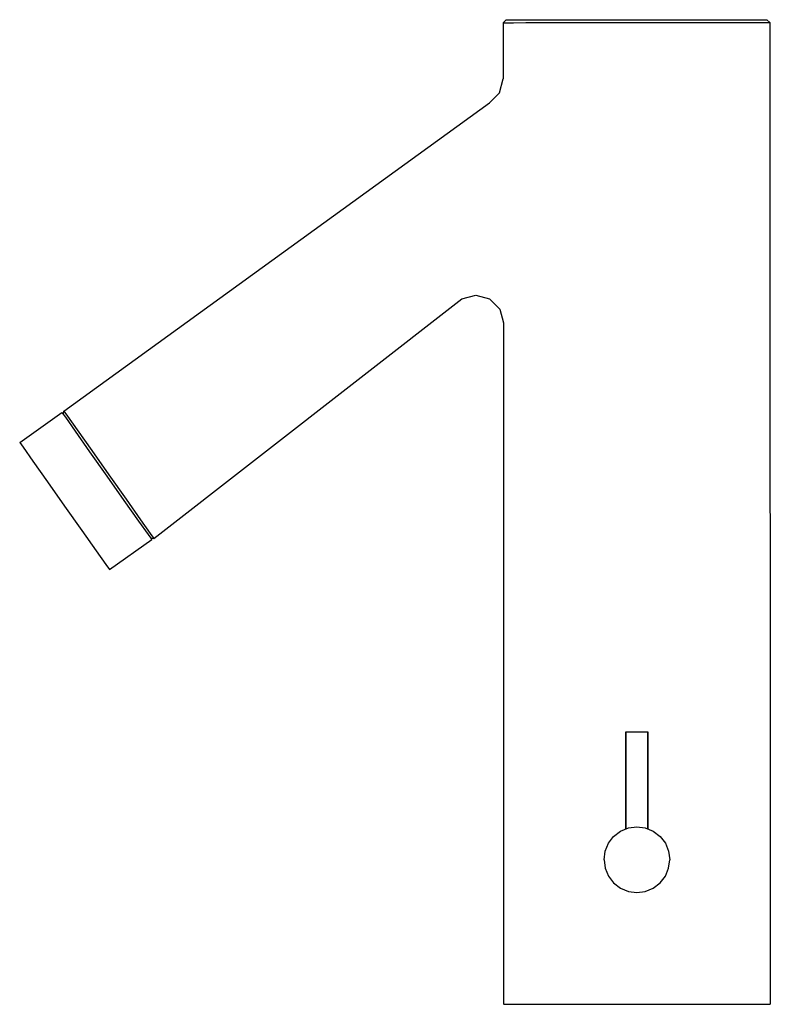
# Model space of a CAD drawing. Extents: x 0 to 135, y 0 to 177.
import ezdxf

# ---------------------------------------------------------------- set-up
doc = ezdxf.new("R2010")
doc.units = 0
doc.header["$MEASUREMENT"] = 0
doc.layers.get('0').update_dxf_attribs({"linetype": 'CONTINUOUS'})

msp = doc.modelspace()

# ---------------------------------------------------------------- linework, layer by layer
for p, q in [((133.95, 177), (134.4, 177)), ((134.4, 177), (134.9, 176.5)), ((86.98, 176.46), (87.47, 176.96)), ((86.98, 176.46), (87.44, 176.46)), ((86.98, 176.46), (86.98, 166.34)), ((87.44, 176.46), (88.8, 176.46)), ((87.47, 176.96), (87.93, 176.96)), ((87.93, 176.96), (89.26, 176.96)), ((88.8, 176.46), (91.01, 176.47)), ((89.26, 176.96), (91.43, 176.97)), ((91.01, 176.47), (93.99, 176.47)), ((91.43, 176.97), (94.35, 176.97)), ((93.99, 176.47), (97.62, 176.47)), ((94.35, 176.97), (97.9, 176.97)), ((97.62, 176.47), (101.77, 176.47)), ((97.9, 176.97), (101.96, 176.97)), ((101.77, 176.47), (106.26, 176.48)), ((101.96, 176.97), (106.36, 176.98)), ((106.26, 176.48), (110.94, 176.48)), ((106.36, 176.98), (110.94, 176.98)), ((110.94, 176.98), (115.51, 176.99)), ((110.94, 176.48), (115.61, 176.49)), ((115.51, 176.99), (119.92, 176.99)), ((115.61, 176.49), (120.11, 176.49)), ((119.92, 176.99), (123.97, 176.99)), ((120.11, 176.49), (124.25, 176.49)), ((123.97, 176.99), (127.53, 176.99)), ((124.25, 176.49), (127.88, 176.49)), ((127.53, 176.99), (130.44, 177)), ((127.88, 176.49), (130.86, 176.5)), ((130.44, 177), (132.61, 177)), ((130.86, 176.5), (133.07, 176.5)), ((132.61, 177), (133.95, 177)), ((133.07, 176.5), (134.44, 176.5)), ((134.44, 176.5), (134.9, 176.5)), ((134.9, 176.5), (135, 0.04)), ((134.9, 176.5), (135, 0.04)), ((86.3, 163.84), (86.98, 166.34)), ((84.49, 162.03), (86.3, 163.84)), ((7.96, 106.6), (84.49, 162.03)), ((79.52, 126.81), (82.02, 127.48)), ((82.02, 127.48), (84.52, 126.82)), ((24.11, 83.75), (79.52, 126.81)), ((84.52, 126.82), (86.34, 124.99)), ((86.34, 124.99), (87.01, 122.49)), ((87.01, 122.49), (87, 0.1)), ((87.01, 122.49), (87, 0.1)), ((0, 101), (7.61, 106.39)), ((0, 101), (7.61, 106.39)), ((7.61, 106.39), (8.22, 105.52)), ((7.61, 106.39), (7.87, 106.03)), ((7.86, 106.03), (7.96, 106.6)), ((7.96, 106.6), (8.58, 105.73)), ((8.22, 105.52), (9.97, 103.04)), ((8.58, 105.73), (10.33, 103.26)), ((9.97, 103.04), (12.58, 99.34)), ((10.33, 103.26), (12.95, 99.55)), ((0, 101), (0.61, 100.13)), ((0, 101), (0.61, 100.13)), ((0.61, 100.13), (2.36, 97.65)), ((0.61, 100.13), (2.36, 97.65)), ((12.58, 99.34), (15.68, 94.95)), ((12.95, 99.55), (16.04, 95.18)), ((2.36, 97.65), (4.98, 93.95)), ((4.98, 93.95), (8.07, 89.56)), ((15.68, 94.95), (18.76, 90.59)), ((16.04, 95.18), (19.13, 90.8)), ((18.76, 90.59), (21.38, 86.88)), ((19.13, 90.8), (21.74, 87.1)), ((8.07, 89.56), (11.15, 85.2)), ((21.38, 86.88), (23.12, 84.43)), ((21.74, 87.1), (23.49, 84.62)), ((11.15, 85.2), (13.77, 81.49)), ((16.15, 78.15), (23.75, 83.54)), ((23.12, 84.43), (23.75, 83.54)), ((23.49, 84.62), (24.11, 83.75)), ((23.53, 83.85), (24.11, 83.75)), ((23.54, 83.85), (23.75, 83.54)), ((13.77, 81.49), (15.52, 79.04)), ((15.52, 79.04), (16.15, 78.15)), ((109, 48.87), (109.03, 48.96)), ((109, 48.87), (109, 31.6)), ((109, 31.6), (109, 48.87)), ((109.03, 48.96), (109.09, 49)), ((109.03, 48.96), (109.1, 48.96)), ((109.09, 49), (109.16, 49)), ((109.1, 48.96), (109.29, 48.96)), ((109.16, 49), (109.35, 49)), ((109.29, 48.96), (109.61, 48.96)), ((109.35, 49), (109.65, 49)), ((109.61, 48.96), (110.02, 48.96)), ((109.65, 49), (110.05, 49)), ((110.02, 48.96), (110.49, 48.96)), ((110.05, 49), (110.51, 49)), ((110.49, 48.96), (111, 48.96)), ((110.51, 49), (111, 49)), ((111, 49), (111.49, 49)), ((111, 48.96), (111.51, 48.96)), ((111.49, 49), (111.95, 49)), ((111.51, 48.96), (111.98, 48.96)), ((111.95, 49), (112.35, 49)), ((111.98, 48.96), (112.39, 48.96)), ((112.35, 49), (112.65, 49)), ((112.39, 48.96), (112.71, 48.96)), ((112.65, 49), (112.84, 49)), ((112.71, 48.96), (112.9, 48.96)), ((112.84, 49), (112.91, 49)), ((112.9, 48.96), (112.97, 48.96)), ((112.91, 49), (112.97, 48.96)), ((112.97, 48.96), (113, 48.87)), ((113, 48.87), (113, 31.6)), ((113, 31.6), (113, 48.87)), ((109.48, 31.7), (111, 31.91)), ((111, 31.91), (112.52, 31.7)), ((105.88, 28.95), (106.82, 30.18)), ((106.82, 30.18), (108.05, 31.12)), ((108.05, 31.12), (109.48, 31.7)), ((112.52, 31.7), (113.95, 31.12)), ((113.95, 31.12), (115.18, 30.18)), ((115.18, 30.18), (116.12, 28.95)), ((105.3, 27.52), (105.88, 28.95)), ((116.12, 28.95), (116.7, 27.52)), ((105.09, 26), (105.3, 27.52)), ((116.7, 27.52), (116.91, 26)), ((105.09, 26), (105.3, 24.48)), ((116.7, 24.48), (116.91, 26)), ((105.3, 24.48), (105.88, 23.05)), ((105.88, 23.05), (106.82, 21.82)), ((115.18, 21.82), (116.12, 23.05)), ((116.12, 23.05), (116.7, 24.48)), ((106.82, 21.82), (108.05, 20.88)), ((113.95, 20.88), (115.18, 21.82)), ((108.05, 20.88), (109.48, 20.3)), ((109.48, 20.3), (111, 20.09)), ((111, 20.09), (112.52, 20.3)), ((112.52, 20.3), (113.95, 20.88)), ((87, 0.1), (87.1, 0)), ((87, 0.1), (87.1, 0)), ((87, 0.1), (87.08, 0.02)), ((87.54, 0), (88.9, 0)), ((88.9, 0), (91.12, 0)), ((89, 0), (91.12, 0)), ((91.12, 0), (94.1, 0.01)), ((94.1, 0.01), (97.73, 0.01)), ((97.73, 0.01), (101.87, 0.01)), ((101.87, 0.01), (106.36, 0.02)), ((106.36, 0.02), (111.04, 0.02)), ((111.04, 0.02), (115.71, 0.02)), ((115.71, 0.02), (120.21, 0.03)), ((120.21, 0.03), (124.35, 0.03)), ((124.35, 0.03), (127.98, 0.03)), ((127.98, 0.03), (130.96, 0.03)), ((130.96, 0.03), (133.18, 0.04)), ((133.18, 0.04), (134.54, 0.04)), ((134.54, 0.04), (135, 0.04)), ((87.1, 0), (89, 0))]:
    msp.add_line(p, q)

doc.saveas('drawing.dxf')
